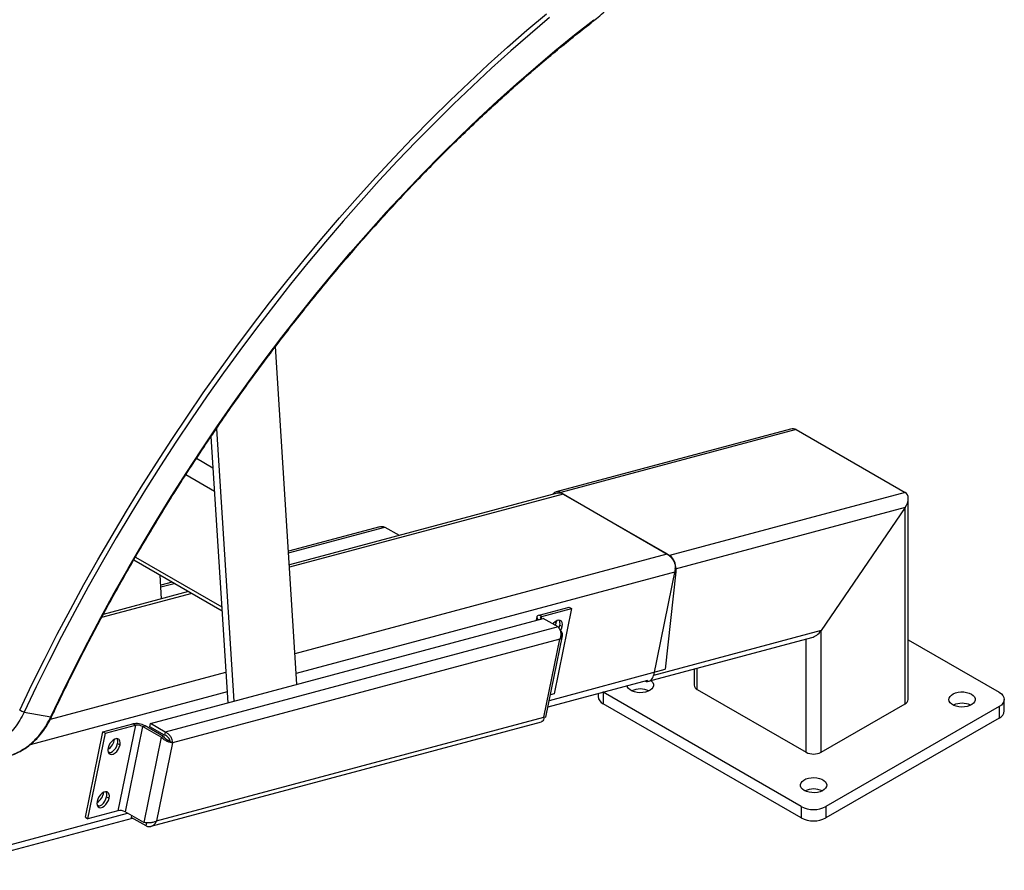
# Model space of a CAD drawing. Units: millimetres. Extents: x -165 to 280, y -416 to 192.
# Drawn here: x 195 to 251, y 46 to 95 of the extents above; entities that cross this region are included whole.
import ezdxf

# ---------------------------------------------------------------- set-up
doc = ezdxf.new("R2010")
doc.units = ezdxf.units.MM

msp = doc.modelspace()

# ---------------------------------------------------------------- linework, layer by layer
at = {"color": 7, "linetype": 'Continuous', "lineweight": 25}
for p, q in [((210.576, 56.84), (209.3483, 76.1446)), ((205.6604, 71.0003), (206.6281, 55.7825)), ((205.9721, 71.4551), (206.963, 55.8722)), ((238.7852, 71.4339), (225.3842, 67.8442)), ((239.108, 71.4064), (225.6493, 67.8013)), ((239.108, 71.4064), (245.3305, 67.8142)), ((225.4373, 67.7769), (210.141, 63.6795)), ((225.6493, 67.8013), (231.8718, 64.2091)), ((225.7907, 67.7196), (231.7304, 64.2907)), ((245.3305, 67.8142), (231.8718, 64.2091)), ((245.5063, 55.9744), (245.5063, 67.4592)), ((245.3305, 66.9485), (232.1863, 63.4275)), ((245.3305, 66.9485), (240.5222, 59.9121)), ((245.3305, 55.7295), (245.3305, 66.9485)), ((215.312, 65.8531), (210.0917, 64.4548)), ((215.5943, 65.8338), (216.4149, 65.36)), ((201.2471, 63.949), (206.2941, 61.0354)), ((202.8409, 61.724), (202.7547, 63.0787)), ((232.1863, 63.4275), (230.9418, 57.3458)), ((232.2216, 63.2679), (231.6258, 57.6981)), ((203.4519, 62.6762), (202.7916, 62.4993)), ((204.3849, 62.1376), (199.5019, 60.8296)), ((224.4198, 60.7976), (226.1273, 61.255)), ((224.5612, 60.716), (224.4198, 60.7976)), ((224.5612, 60.716), (226.2687, 61.1734)), ((226.2687, 61.1734), (225.2698, 56.2914)), ((226.1273, 61.255), (226.2687, 61.1734)), ((202.2024, 54.597), (224.6452, 60.6088)), ((224.2835, 60.6938), (224.2441, 60.5013)), ((225.4937, 60.1189), (224.6452, 60.6088)), ((225.3958, 60.3474), (225.308, 60.3981)), ((225.5937, 60.2245), (225.7351, 60.1428)), ((225.4937, 60.1189), (203.0509, 54.1072)), ((240.5222, 59.9121), (230.9418, 57.3458)), ((240.5222, 52.9537), (240.5222, 59.9121)), ((225.5992, 59.4257), (203.4696, 53.4978)), ((224.6841, 54.9538), (225.5992, 59.4257)), ((224.8021, 54.9682), (225.7538, 59.619)), ((230.6728, 57.0112), (239.9964, 59.5087)), ((245.5063, 59.3835), (250.7045, 56.3826)), ((233.2754, 57.7083), (233.2754, 56.7908)), ((224.9216, 55.5521), (230.6197, 57.0785)), ((225.2698, 56.2914), (225.0614, 56.2356)), ((227.7842, 56.3189), (227.7842, 56.1376)), ((228.0771, 56.3826), (228.0599, 56.3928)), ((239.3908, 49.8514), (228.0771, 56.3826)), ((228.0771, 56.3826), (228.0771, 55.7294)), ((233.4511, 56.5459), (239.6737, 52.9537)), ((239.3908, 49.1981), (228.0771, 55.7294)), ((240.5222, 52.9537), (245.3305, 55.7295)), ((250.9974, 55.3212), (250.9974, 55.9744)), ((194.9845, 55.2566), (196.5089, 54.9778)), ((250.7045, 55.5662), (240.805, 49.8514)), ((250.7045, 55.5662), (250.7045, 54.913)), ((202.1658, 54.4181), (202.2024, 54.597)), ((203.0509, 54.1072), (202.2024, 54.597)), ((202.2351, 48.7216), (224.5552, 54.7005)), ((202.5545, 49.026), (224.6841, 54.9538)), ((250.7045, 54.913), (240.805, 49.1981)), ((198.4908, 49.2377), (199.4898, 54.1196)), ((198.6323, 49.156), (199.6312, 54.038)), ((199.4898, 54.1196), (201.1974, 54.577)), ((199.4898, 54.1196), (199.6312, 54.038)), ((199.6312, 54.038), (201.3388, 54.4954)), ((201.3388, 54.4954), (200.3398, 49.6134)), ((201.7558, 54.4278), (200.7568, 49.5458)), ((201.3388, 54.4954), (201.1974, 54.577)), ((201.7558, 54.4278), (201.8924, 54.4644)), ((202.8165, 53.8155), (201.7558, 54.4278)), ((202.9531, 53.8521), (201.8924, 54.4644)), ((203.0143, 53.9283), (202.1658, 54.4181)), ((203.0509, 54.1072), (203.0143, 53.9283)), ((200.3222, 53.455), (200.4636, 53.3733)), ((202.8165, 53.8155), (201.8175, 48.9335)), ((203.4696, 53.4978), (202.5545, 49.026)), ((202.8165, 53.8155), (202.9531, 53.8521)), ((203.3013, 53.659), (203.2888, 53.598)), ((203.3282, 53.5795), (203.4696, 53.4978)), ((199.6999, 50.4141), (199.8414, 50.3325)), ((200.3398, 49.6134), (198.6323, 49.156)), ((201.8175, 48.9335), (200.7568, 49.5458)), ((239.3908, 49.8514), (239.3908, 49.1981)), ((240.805, 49.8514), (240.805, 49.1981)), ((190.0298, 46.2057), (201.1736, 49.1908)), ((198.4908, 49.2377), (198.6323, 49.156)), ((201.1253, 49.3331), (201.1043, 49.2308)), ((201.9528, 48.7409), (201.1043, 49.2308)), ((201.9528, 48.7409), (201.9894, 48.9198))]:
    msp.add_line(p, q, dxfattribs=at)
at = {"color": 1, "linetype": 'Continuous', "lineweight": 25}
for p, q in [((204.8357, 69.7637), (205.7735, 69.2224)), ((205.8595, 67.8696), (204.2203, 68.8159)), ((225.7907, 67.7196), (210.1505, 63.5301)), ((210.0977, 64.3614), (215.5943, 65.8338)), ((210.4644, 58.5942), (231.7304, 64.2907)), ((201.3455, 64.1183), (206.2792, 61.2701)), ((232.2216, 63.2679), (210.5366, 57.4591)), ((202.7975, 62.4059), (203.5643, 62.6113)), ((204.5647, 62.0338), (199.4075, 60.6523)), ((224.5331, 60.5787), (224.5612, 60.716)), ((239.6737, 52.9537), (239.6737, 59.4222)), ((196.4832, 54.849), (206.5166, 57.5367)), ((224.9974, 55.9225), (231.6258, 57.6981)), ((233.4511, 56.5459), (233.4511, 57.7554)), ((206.5888, 56.4016), (195.3213, 53.3834)), ((190.5978, 46.7079), (200.8948, 49.4662))]:
    msp.add_line(p, q, dxfattribs=at)
at = {"color": 7, "linetype": 'Continuous', "lineweight": 25, "flags": 128}
for points in [[(194.7299, 55.3709), (195.4258, 56.82), (196.1415, 58.2625), (196.8769, 59.6977), (197.6314, 61.125), (198.4048, 62.5437), (199.1966, 63.9529), (200.0065, 65.3522), (200.834, 66.7406), (201.6788, 68.1177), (202.5405, 69.4826), (203.4186, 70.8348), (204.3127, 72.1736), (205.2223, 73.4983), (206.1471, 74.8082), (207.0865, 76.1028), (208.0401, 77.3813), (209.0074, 78.6433), (209.988, 79.8879), (210.9814, 81.1147), (211.987, 82.323), (213.0045, 83.5123), (214.0332, 84.6819), (215.0727, 85.8313), (216.1225, 86.9599), (217.1821, 88.0671), (218.2509, 89.1525), (219.3284, 90.2155), (220.4141, 91.2555), (221.5075, 92.2721), (222.608, 93.2648), (223.7151, 94.233), (224.8282, 95.1763)], [(225.0051, 94.957), (223.8948, 94.0162), (222.7906, 93.0506), (221.693, 92.0606), (220.6024, 91.0468), (219.5195, 90.0095), (218.4447, 88.9494), (217.3787, 87.8669), (216.3218, 86.7626), (215.2748, 85.637), (214.2379, 84.4907), (213.2118, 83.3242), (212.197, 82.1381), (211.194, 80.933), (210.2032, 79.7094), (209.2251, 78.4681), (208.2603, 77.2095), (207.3091, 75.9343), (206.3721, 74.6431), (205.4497, 73.3366), (204.5425, 72.0154), (203.6507, 70.6802), (202.7748, 69.3315), (201.9154, 67.9701), (201.0728, 66.5967), (200.2474, 65.2118), (199.4396, 63.8163), (198.6498, 62.4107), (197.8784, 60.9958), (197.1259, 59.5722), (196.3924, 58.1407), (195.6785, 56.7019), (194.9845, 55.2566)], [(196.5089, 54.9778), (197.1941, 56.4107), (197.8999, 57.8369), (198.6258, 59.2557), (199.3716, 60.6663), (200.1367, 62.0679), (200.9209, 63.4599), (201.7236, 64.8413), (202.5445, 66.2117), (203.3831, 67.5701), (204.239, 68.9158), (205.1116, 70.2482), (206.0007, 71.5666), (206.9055, 72.8702), (207.8258, 74.1583), (208.761, 75.4303), (209.7105, 76.6854), (210.674, 77.923), (211.6508, 79.1425), (212.6405, 80.3432), (213.6425, 81.5244), (214.6563, 82.6855), (215.6813, 83.8259), (216.7171, 84.9451), (217.7629, 86.0423), (218.8184, 87.117), (219.8829, 88.1686), (220.9559, 89.1967), (222.0368, 90.2005), (223.1249, 91.1796), (224.2198, 92.1335), (225.3209, 93.0617), (226.4275, 93.9636), (227.5391, 94.8388)], [(224.4198, 60.7976), (224.36, 60.7759), (224.316, 60.7471), (224.2896, 60.7124), (224.2819, 60.6732), (224.293, 60.6309), (224.3225, 60.5871), (224.3694, 60.5436), (224.3779, 60.5372)], [(224.5612, 60.716), (224.5253, 60.7029), (224.4989, 60.6857), (224.4831, 60.6649), (224.4785, 60.6413), (224.4851, 60.6159), (224.5029, 60.5897), (224.5178, 60.5746)], [(225.7351, 60.1428), (225.747, 60.2651), (225.7303, 60.3701), (225.6864, 60.4492), (225.6187, 60.4961), (225.5327, 60.507), (225.4355, 60.4809), (225.3349, 60.4201), (225.2391, 60.3294), (225.2038, 60.2863)], [(225.5384, 60.0587), (225.554, 60.0948), (225.5937, 60.2245)], [(225.6446, 59.9088), (225.6955, 60.0131), (225.7351, 60.1428)], [(230.804, 57.0463), (230.8304, 57.024), (230.9024, 56.9401), (230.9416, 56.8493), (230.946, 56.7557), (230.9154, 56.6638), (230.8513, 56.5778), (230.7567, 56.5017), (230.636, 56.4392), (230.4948, 56.3931), (230.3398, 56.3656), (230.1781, 56.358), (230.0174, 56.3707), (229.8652, 56.403), (229.7286, 56.4534), (229.6139, 56.5196), (229.5265, 56.5985), (229.4706, 56.6863), (229.4498, 56.7651)], [(249.1135, 56.2806), (249.2152, 56.2076), (249.2872, 56.1237), (249.3263, 56.0329), (249.3307, 55.9393), (249.3002, 55.8473), (249.2361, 55.7613), (249.1415, 55.6853), (249.0208, 55.6228), (248.8796, 55.5767), (248.7245, 55.5492), (248.5629, 55.5416), (248.4022, 55.5543), (248.25, 55.5865), (248.1133, 55.637), (247.9987, 55.7032), (247.9113, 55.7821), (247.8554, 55.8699), (247.8335, 55.9627), (247.8467, 56.056), (247.8943, 56.1455), (247.9741, 56.227), (248.0824, 56.2967), (248.2141, 56.3513), (248.3631, 56.3883), (248.5223, 56.406), (248.6845, 56.4034), (248.8419, 56.3808), (248.9871, 56.3392), (249.1135, 56.2806)], [(250.7045, 56.3826), (250.8289, 56.2952), (250.9213, 56.1953), (250.9782, 56.0871), (250.9974, 55.9744), (250.9782, 55.8618), (250.9213, 55.7535), (250.8289, 55.6537), (250.7045, 55.5662)], [(200.4636, 53.3733), (200.4756, 53.4956), (200.4589, 53.6006), (200.4149, 53.6797), (200.3472, 53.7266), (200.2613, 53.7375), (200.1641, 53.7115), (200.0635, 53.6506), (199.9676, 53.5599), (199.8843, 53.4467), (199.8202, 53.3201), (199.7806, 53.1904)], [(199.8116, 52.9073), (199.8415, 52.9079), (199.9387, 52.9339), (200.0393, 52.9947), (200.1352, 53.0855), (200.2185, 53.1987), (200.2826, 53.3253), (200.3222, 53.455)], [(199.7806, 53.1904), (199.7686, 53.0681), (199.7853, 52.9631), (199.8293, 52.884), (199.897, 52.8371), (199.9829, 52.8262), (200.0801, 52.8523), (200.1807, 52.9131), (200.2766, 53.0038), (200.3599, 53.1171), (200.424, 53.2437), (200.4636, 53.3733)], [(239.5676, 50.7698), (239.466, 50.8428), (239.3939, 50.9267), (239.3548, 51.0175), (239.3504, 51.1111), (239.381, 51.2031), (239.4451, 51.2891), (239.5397, 51.3651), (239.6604, 51.4276), (239.8016, 51.4737), (239.9566, 51.5012), (240.1182, 51.5088), (240.2789, 51.4962), (240.4312, 51.4639), (240.5678, 51.4134), (240.6825, 51.3472), (240.7698, 51.2684), (240.8258, 51.1805), (240.8477, 51.0877), (240.8345, 50.9944), (240.7869, 50.9049), (240.7071, 50.8234), (240.5988, 50.7537), (240.4671, 50.6991), (240.3181, 50.6621), (240.1588, 50.6444), (239.9967, 50.647), (239.8393, 50.6696), (239.694, 50.7112), (239.5676, 50.7698)], [(199.8414, 50.3325), (199.8533, 50.4548), (199.8366, 50.5597), (199.7927, 50.6389), (199.725, 50.6858), (199.639, 50.6967), (199.5418, 50.6706), (199.4412, 50.6098), (199.3454, 50.5191), (199.262, 50.4058), (199.198, 50.2792), (199.1583, 50.1495)], [(199.1583, 50.1495), (199.1464, 50.0273), (199.1631, 49.9223), (199.2071, 49.8432), (199.2748, 49.7962), (199.3607, 49.7854), (199.4579, 49.8114), (199.5585, 49.8722), (199.6543, 49.963), (199.7377, 50.0762), (199.8017, 50.2028), (199.8414, 50.3325)], [(199.1894, 49.8665), (199.2193, 49.867), (199.3165, 49.893), (199.4171, 49.9539), (199.5129, 50.0446), (199.5963, 50.1578), (199.6603, 50.2844), (199.6999, 50.4141)]]:
    msp.add_lwpolyline(points, dxfattribs=at)
at = {"color": 1, "linetype": 'Continuous', "lineweight": 25, "flags": 128}
msp.add_lwpolyline([(196.5485, 54.9744), (196.5481, 54.9737), (196.5416, 54.9717), (196.5283, 54.9731), (196.5089, 54.9778)], dxfattribs=at)
at = {"color": 7, "linetype": 'Continuous', "lineweight": 25}
for centre, radius, start, end in [((225.4711, 67.524), 0.3296, 57.27459, 144.84705), ((231.4398, 63.5812), 0.7622, 348.36931, 55.46576), ((224.6838, 60.563), 0.7439, 331.5697, 353.20255), ((225.2306, 60.3279), 0.3775, 344.09958, 28.40972), ((230.585, 57.3634), 0.3572, 247.695, 357.18172), ((230.1984, 55.4082), 1.1652, 65.00453, 114.99547), ((233.5757, 56.8208), 0.3018, 185.6948, 245.62534), ((228.2847, 56.1875), 0.5029, 185.6948, 245.62534), ((245.206, 56.0044), 0.3018, 294.37466, 354.3052), ((248.5832, 54.5918), 1.1652, 65.00453, 114.99547), ((195.4177, 56.5622), 1.3756, 240.00194, 251.64466), ((250.497, 55.3711), 0.5029, 294.37466, 354.3052), ((201.3888, 53.5574), 1.0374, 60.958, 100.63434), ((201.4536, 53.8836), 0.6224, 60.958, 100.63434), ((199.3998, 53.7889), 0.7559, 299.4428, 353.66599), ((199.9591, 53.5584), 0.3775, 344.09957, 28.40977), ((199.9226, 53.1118), 0.1777, 212.65392, 276.08667), ((240.0979, 53.7725), 0.9222, 242.60967, 297.39033), ((198.7775, 50.748), 0.7559, 299.4428, 353.66599), ((199.3369, 50.5176), 0.3775, 344.09957, 28.40977), ((240.0979, 49.6898), 1.1684, 65.07853, 114.92147), ((199.3003, 50.071), 0.1777, 212.65392, 276.08667), ((200.4547, 49.0017), 0.6224, 60.958, 100.63434), ((240.0979, 51.2161), 1.537, 242.60967, 297.39033), ((240.0979, 50.5628), 1.537, 242.60967, 297.39033)]:
    msp.add_arc(centre, radius, start, end, dxfattribs=at)
for centre, start_param, end_param in [((238.6837, 70.7856), 0.0850116, 0.7003866), ((238.6837, 70.7856), 0.0850116, 0.7003866), ((244.9063, 67.1934), 4.7974005, 6.3681969), ((244.9063, 67.1934), 4.7974005, 6.3681969), ((240.0979, 60.157), 3.8419793, 4.7974005), ((240.0979, 60.157), 3.8419793, 4.7974005)]:
    msp.add_ellipse(centre, major_axis=(0.4588, 0.5978), ratio=0.6468674, start_param=start_param, end_param=end_param, dxfattribs=at)
for points, knots in [([(206.0434, 109.0809), (205.9354, 108.9966), (205.4746, 108.6371), (204.6638, 107.9861), (203.6133, 107.1191), (202.5679, 106.2291), (201.5278, 105.3174), (200.4937, 104.3841), (199.466, 103.4297), (198.445, 102.4546), (197.4312, 101.4592), (196.4251, 100.4439), (195.427, 99.4093), (194.4375, 98.3556), (193.4569, 97.2835), (192.4857, 96.1933), (191.5243, 95.0855), (190.5731, 93.9607), (189.6325, 92.8192), (188.7029, 91.6616), (187.7847, 90.4884), (186.8783, 89.3001), (185.9842, 88.0972), (185.1026, 86.8802), (184.234, 85.6497), (183.3787, 84.4062), (182.5372, 83.1501), (181.7097, 81.8822), (180.8967, 80.6028), (180.0985, 79.3127), (179.3154, 78.0122), (178.5478, 76.7021), (177.7959, 75.3827), (177.0602, 74.0548), (176.341, 72.7189), (175.6384, 71.3756), (174.9532, 70.0254), (174.3169, 68.7356), (173.9163, 67.894), (173.7319, 67.5065)], [0, 0, 0, 0, 0.0084725, 0.0361324, 0.0637923, 0.0914517, 0.1191108, 0.1467694, 0.1744277, 0.2020855, 0.229743, 0.2574001, 0.2850569, 0.3127133, 0.3403694, 0.3680251, 0.3956806, 0.4233358, 0.4509908, 0.4786454, 0.5062999, 0.5339542, 0.5616082, 0.5892621, 0.6169159, 0.6445695, 0.6722229, 0.6998763, 0.7275296, 0.7551829, 0.7828361, 0.8104893, 0.8381425, 0.8657956, 0.8934489, 0.9211021, 0.9487555, 0.9764089, 1, 1, 1, 1]), ([(227.5243, 94.7661), (227.6412, 94.8657), (228.0209, 95.1893), (228.6593, 95.7531), (229.4371, 96.4648), (230.208, 97.1977), (230.9717, 97.9509), (231.7276, 98.7237), (232.4751, 99.5157), (233.2136, 100.3262), (233.9426, 101.1546), (234.6615, 102.0002), (235.3699, 102.8625), (236.0668, 103.7409), (236.7097, 104.5775), (237.1156, 105.1264), (237.2973, 105.3722)], [0, 0, 0, 0, 0.033567, 0.1090156, 0.1844633, 0.2599086, 0.3353514, 0.410792, 0.4862303, 0.5616666, 0.6371009, 0.7125334, 0.7879642, 0.8633935, 0.9388214, 1, 1, 1, 1]), ([(196.5485, 54.9744), (196.6583, 55.2069), (196.9769, 55.8813), (197.5177, 56.9935), (198.1766, 58.3087), (198.8528, 59.6172), (199.5458, 60.9186), (200.2554, 62.2122), (200.9812, 63.4974), (201.7229, 64.7737), (202.48, 66.0405), (203.2524, 67.2972), (204.0396, 68.5431), (204.8412, 69.7778), (205.657, 71.0007), (206.4865, 72.2111), (207.3293, 73.4086), (208.185, 74.5927), (209.0534, 75.7627), (209.9339, 76.9181), (210.8261, 78.0584), (211.7297, 79.183), (212.6443, 80.2916), (213.5693, 81.3835), (214.5045, 82.4582), (215.4493, 83.5153), (216.4033, 84.5542), (217.3661, 85.5746), (218.3373, 86.5759), (219.3163, 87.5576), (220.3028, 88.5194), (221.2963, 89.4608), (222.2963, 90.3813), (223.3024, 91.2805), (224.3141, 92.158), (225.331, 93.0137), (226.3526, 93.8461), (227.0841, 94.4254), (227.4749, 94.7271), (227.5229, 94.7641)], [0, 0, 0, 0, 0.0147527, 0.042792, 0.0708317, 0.0988716, 0.1269116, 0.1549516, 0.1829917, 0.2110317, 0.2390718, 0.2671118, 0.2951518, 0.3231917, 0.3512315, 0.3792712, 0.4073108, 0.4353502, 0.4633894, 0.4914284, 0.5194671, 0.5475057, 0.5755439, 0.6035819, 0.6316196, 0.6596569, 0.6876939, 0.7157305, 0.7437667, 0.7718026, 0.799838, 0.827873, 0.8559075, 0.8839416, 0.9119752, 0.9400084, 0.968041, 0.9960732, 1, 1, 1, 1]), ([(227.5216, 94.7657), (227.5274, 94.7709), (227.5381, 94.7804), (227.5431, 94.8067), (227.5405, 94.8276), (227.5391, 94.8388)], [0, 0, 0, 0, 0.36316907, 0.65962599, 1, 1, 1, 1]), ([(225.4526, 67.7727), (225.5021, 67.7835), (225.6084, 67.8068), (225.7272, 67.75), (225.7907, 67.7196)], [0, 0, 0, 0, 0.4650625, 1, 1, 1, 1]), ([(215.3143, 65.844), (215.3469, 65.8543), (215.4369, 65.8829), (215.533, 65.8529), (215.5943, 65.8338)], [0, 0, 0, 0, 0.3620271, 1, 1, 1, 1]), ([(231.7304, 64.2907), (231.7637, 64.2715), (231.7979, 64.2478), (231.8663, 64.1915), (231.9004, 64.1587), (231.9664, 64.0845), (231.9983, 64.0432), (232.0574, 63.9538), (232.0846, 63.9058), (232.1326, 63.8059), (232.1533, 63.7541), (232.1871, 63.6501), (232.2001, 63.5979), (232.2185, 63.4963), (232.2239, 63.4469), (232.2276, 63.3532), (232.226, 63.3089), (232.2216, 63.2679)], [0, 0, 0, 0, 0.125, 0.125, 0.25, 0.25, 0.375, 0.375, 0.5, 0.5, 0.625, 0.625, 0.75, 0.75, 0.875, 0.875, 1, 1, 1, 1]), ([(225.4937, 60.1189), (225.527, 60.0887), (225.5578, 60.0469), (225.6081, 59.9457), (225.6274, 59.8864), (225.6498, 59.7589), (225.6528, 59.6906), (225.64, 59.555), (225.6242, 59.4877), (225.5992, 59.4257)], [0, 0, 0, 0, 0.25, 0.25, 0.5, 0.5, 0.75, 0.75, 1, 1, 1, 1]), ([(225.5992, 59.4257), (225.6474, 59.4547), (225.6864, 59.4891), (225.7405, 59.5659), (225.7557, 59.6082), (225.7605, 59.6971), (225.7501, 59.7436), (225.7058, 59.8363), (225.6719, 59.8825), (225.6291, 59.9263)], [0, 0, 0, 0, 0.25, 0.25, 0.5, 0.5, 0.75, 0.75, 1, 1, 1, 1]), ([(192.8929, 52.6883), (193.026, 52.67), (193.2658, 52.6371), (193.5924, 52.6505), (193.8584, 52.6858), (194.1708, 52.7558), (194.5453, 52.8886), (194.9285, 53.0932), (195.2506, 53.3171), (195.516, 53.54), (195.7198, 53.744), (195.8643, 53.907), (195.9612, 54.0242), (196.0703, 54.1656), (196.2071, 54.3597), (196.3782, 54.6326), (196.4875, 54.852), (196.5485, 54.9743)], [0, 0, 0, 0, 0.0932648, 0.1679539, 0.2267828, 0.2825665, 0.3909555, 0.4973612, 0.5695957, 0.6439416, 0.7161913, 0.7481511, 0.7772273, 0.8086266, 0.8560211, 0.9197343, 1, 1, 1, 1]), ([(224.6841, 54.9538), (224.6797, 54.9027), (224.6708, 54.8004), (224.614, 54.7164), (224.5671, 54.7112), (224.5529, 54.7096)], [0, 0, 0, 0, 0.4110937, 0.8221874, 1, 1, 1, 1]), ([(224.795, 54.97), (224.7928, 54.9631), (224.7877, 54.947), (224.7219, 54.9514), (224.6841, 54.9538)], [0, 0, 0, 0, 0.42688965, 1, 1, 1, 1]), ([(203.4696, 53.4978), (203.4685, 53.5529), (203.4582, 53.6132), (203.4188, 53.7348), (203.3897, 53.796), (203.3151, 53.9096), (203.2696, 53.9619), (203.1672, 54.0491), (203.1103, 54.0839), (203.0509, 54.1072)], [0, 0, 0, 0, 0.25, 0.25, 0.5, 0.5, 0.75, 0.75, 1, 1, 1, 1]), ([(202.8165, 53.8155), (202.8593, 53.7717), (202.9109, 53.7303), (203.0236, 53.6559), (203.0847, 53.623), (203.2064, 53.5679), (203.2669, 53.5459), (203.378, 53.5134), (203.4284, 53.5029), (203.4696, 53.4978)], [0, 0, 0, 0, 0.25, 0.25, 0.5, 0.5, 0.75, 0.75, 1, 1, 1, 1]), ([(202.9531, 53.8521), (202.9774, 53.819), (203.0069, 53.7873), (203.0718, 53.729), (203.107, 53.7024), (203.1772, 53.6557), (203.2122, 53.6356), (203.276, 53.6025), (203.3048, 53.5894), (203.3282, 53.5795)], [0, 0, 0, 0, 0.25, 0.25, 0.5, 0.5, 0.75, 0.75, 1, 1, 1, 1]), ([(203.3282, 53.5795), (203.3223, 53.6111), (203.3109, 53.6459), (203.2768, 53.7161), (203.2541, 53.7514), (203.1989, 53.8168), (203.1664, 53.8467), (203.0945, 53.8962), (203.0551, 53.9158), (203.0143, 53.9283)], [0, 0, 0, 0, 0.25, 0.25, 0.5, 0.5, 0.75, 0.75, 1, 1, 1, 1]), ([(202.5545, 49.026), (202.5063, 48.9969), (202.4489, 48.9732), (202.3239, 48.9373), (202.2563, 48.9252), (202.1207, 48.9119), (202.0526, 48.9106), (201.9259, 48.9167), (201.8673, 48.9239), (201.8175, 48.9335)], [0, 0, 0, 0, 0.25, 0.25, 0.5, 0.5, 0.75, 0.75, 1, 1, 1, 1]), ([(201.9528, 48.7409), (202.0122, 48.7177), (202.0739, 48.7062), (202.1947, 48.7086), (202.2537, 48.7226), (202.3622, 48.7746), (202.4116, 48.8125), (202.4953, 48.9073), (202.5295, 48.9639), (202.5545, 49.026)], [0, 0, 0, 0, 0.25, 0.25, 0.5, 0.5, 0.75, 0.75, 1, 1, 1, 1])]:
    msp.add_open_spline(points, degree=3, knots=knots, dxfattribs=at)
at = {"color": 1, "linetype": 'Continuous', "lineweight": 25}
for points, knots in [([(194.9845, 55.2566), (194.9048, 55.0997), (194.7467, 54.7882), (194.4558, 54.3678), (194.1786, 54.0439), (193.9281, 53.8006), (193.7129, 53.619), (193.4839, 53.4531), (193.2417, 53.3054), (193.0135, 53.1912), (192.8013, 53.1044), (192.6055, 53.039), (192.399, 52.9861), (192.1822, 52.9478), (191.9562, 52.9269), (191.6752, 52.9242), (191.3342, 52.9681), (191.0679, 53.023), (190.9373, 53.0842), (190.9347, 53.0854)], [0, 0, 0, 0, 0.0930895, 0.1847977, 0.2751296, 0.3275912, 0.3812476, 0.4360997, 0.4921484, 0.5493943, 0.5902161, 0.633003, 0.677755, 0.7244722, 0.7731547, 0.8238025, 0.906582, 0.9980839, 1, 1, 1, 1]), ([(192.8932, 52.6896), (192.9201, 52.6844), (192.9962, 52.6697), (193.1184, 52.6562), (193.3085, 52.6436), (193.5398, 52.6477), (193.8108, 52.6808), (194.0643, 52.7369), (194.2991, 52.8109), (194.5916, 52.9292), (194.9356, 53.1144), (195.3165, 53.3917), (195.6654, 53.7167), (195.9831, 54.0896), (196.2728, 54.5104), (196.4299, 54.8214), (196.5089, 54.9778)], [0, 0, 0, 0, 0.0198487, 0.0561488, 0.0888965, 0.157507, 0.2221643, 0.282868, 0.3396182, 0.3924147, 0.4978703, 0.5989507, 0.6956595, 0.7960123, 0.8974572, 1, 1, 1, 1])]:
    msp.add_open_spline(points, degree=3, knots=knots, dxfattribs=at)

doc.saveas('drawing.dxf')
